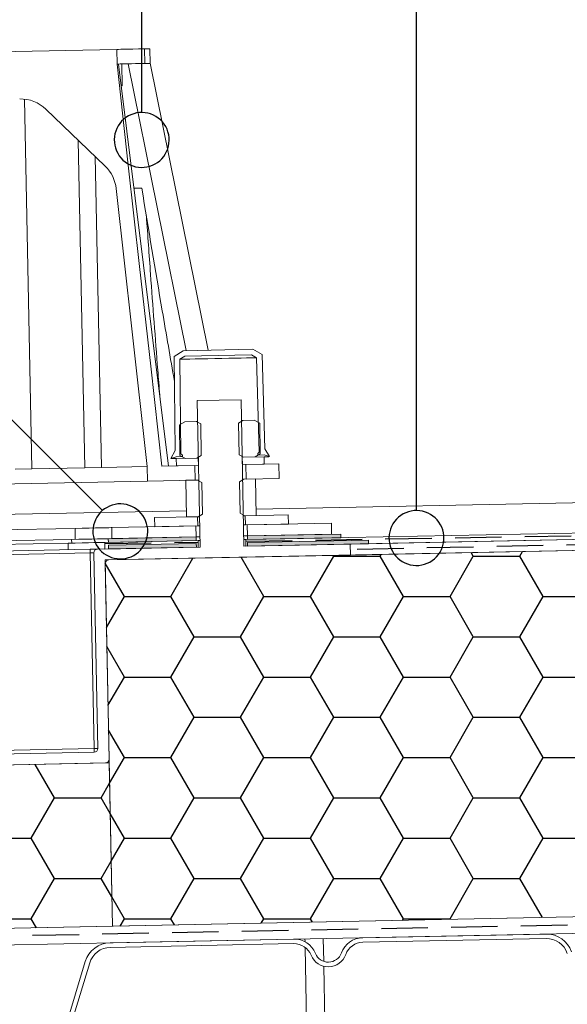
# Model space of a CAD drawing. Units: millimetres. Extents: x 180 to 1941, y 130 to 2833.
# Drawn here: x 1480 to 1630, y 2186 to 2455 of the extents above; entities that cross this region are included whole.
import ezdxf

# ---------------------------------------------------------------- set-up
doc = ezdxf.new("R2010")
doc.units = ezdxf.units.MM
doc.header["$LTSCALE"] = 10
doc.linetypes.add('HIDDEN', pattern=[1.905, 1.27, -0.635])

# ---------------------------------------------------------------- blocks, each defined once
blk = doc.blocks.new('SW_BROKEN_VIEW_0')
at = {"color": 0, "linetype": 'Continuous'}
for p, q in [((1068.43, 651.52), (1068.43, 833.07)), ((1143.43, 542.86), (1143.43, 833.07)), ((1064.79, 650.58), (1064.13, 650.16)), ((1065.5, 650.92), (1064.79, 650.58)), ((1066.24, 651.19), (1065.5, 650.92)), ((1067, 651.38), (1066.24, 651.19)), ((1067.78, 651.49), (1067, 651.38)), ((1068.56, 651.52), (1067.78, 651.49)), ((1069.34, 651.46), (1068.56, 651.52)), ((1070.12, 651.33), (1069.34, 651.46)), ((1070.87, 651.11), (1070.12, 651.33)), ((1071.6, 650.82), (1070.87, 651.11)), ((1072.29, 650.45), (1071.6, 650.82)), ((1062, 647.88), (1061.63, 647.19)), ((1062.44, 648.53), (1062, 647.88)), ((1062.94, 649.13), (1062.44, 648.53)), ((1063.51, 649.68), (1062.94, 649.13)), ((1064.13, 650.16), (1063.51, 649.68)), ((1072.94, 650.01), (1072.29, 650.45)), ((1073.54, 649.5), (1072.94, 650.01)), ((1074.09, 648.94), (1073.54, 649.5)), ((1074.57, 648.32), (1074.09, 648.94)), ((1074.99, 647.65), (1074.57, 648.32)), ((1061.12, 645.71), (1060.99, 644.93)), ((1061.34, 646.46), (1061.12, 645.71)), ((1061.63, 647.19), (1061.34, 646.46)), ((1075.33, 646.95), (1074.99, 647.65)), ((1075.6, 646.21), (1075.33, 646.95)), ((1075.79, 645.45), (1075.6, 646.21)), ((1075.9, 644.67), (1075.79, 645.45)), ((1060.99, 644.93), (1060.93, 644.15)), ((1060.93, 644.15), (1060.96, 643.36)), ((1060.96, 643.36), (1061.07, 642.59)), ((1061.07, 642.59), (1061.26, 641.83)), ((1075.74, 642.33), (1075.87, 643.1)), ((1075.87, 643.1), (1075.93, 643.89)), ((1075.93, 643.89), (1075.9, 644.67)), ((1061.26, 641.83), (1061.53, 641.09)), ((1061.53, 641.09), (1061.87, 640.38)), ((1061.87, 640.38), (1062.29, 639.72)), ((1074.42, 639.5), (1074.86, 640.16)), ((1074.86, 640.16), (1075.23, 640.85)), ((1075.23, 640.85), (1075.52, 641.58)), ((1075.52, 641.58), (1075.74, 642.33)), ((1062.29, 639.72), (1062.77, 639.1)), ((1062.77, 639.1), (1063.31, 638.53)), ((1063.31, 638.53), (1063.92, 638.03)), ((1063.92, 638.03), (1064.57, 637.59)), ((1064.57, 637.59), (1065.26, 637.22)), ((1065.26, 637.22), (1065.99, 636.93)), ((1070.62, 636.85), (1071.36, 637.11)), ((1071.36, 637.11), (1072.07, 637.46)), ((1072.07, 637.46), (1072.73, 637.87)), ((1072.73, 637.87), (1073.35, 638.36)), ((1073.35, 638.36), (1073.91, 638.9)), ((1073.91, 638.9), (1074.42, 639.5)), ((1065.99, 636.93), (1066.74, 636.71)), ((1066.74, 636.71), (1067.52, 636.57)), ((1067.52, 636.57), (1068.3, 636.52)), ((1068.3, 636.52), (1069.08, 636.55)), ((1069.08, 636.55), (1069.86, 636.66)), ((1069.86, 636.66), (1070.62, 636.85)), ((1057.71, 542.86), (993.43, 607.14)), ((1058.29, 543.31), (1057.67, 542.83)), ((1058.96, 543.72), (1058.29, 543.31)), ((1059.66, 544.07), (1058.96, 543.72)), ((1060.4, 544.34), (1059.66, 544.07)), ((1061.16, 544.53), (1060.4, 544.34)), ((1061.94, 544.64), (1061.16, 544.53)), ((1062.72, 544.66), (1061.94, 544.64)), ((1063.51, 544.61), (1062.72, 544.66)), ((1064.28, 544.47), (1063.51, 544.61)), ((1065.03, 544.26), (1064.28, 544.47)), ((1065.76, 543.96), (1065.03, 544.26)), ((1066.46, 543.59), (1065.76, 543.96)), ((1067.11, 543.15), (1066.46, 543.59)), ((1067.71, 542.65), (1067.11, 543.15)), ((1055.8, 540.33), (1055.5, 539.61)), ((1056.16, 541.03), (1055.8, 540.33)), ((1056.6, 541.68), (1056.16, 541.03)), ((1057.11, 542.28), (1056.6, 541.68)), ((1057.67, 542.83), (1057.11, 542.28)), ((1068.25, 542.09), (1067.71, 542.65)), ((1068.74, 541.47), (1068.25, 542.09)), ((1069.15, 540.8), (1068.74, 541.47)), ((1069.5, 540.1), (1069.15, 540.8)), ((1137.94, 540.47), (1137.44, 539.87)), ((1138.51, 541.02), (1137.94, 540.47)), ((1139.13, 541.5), (1138.51, 541.02)), ((1139.79, 541.92), (1139.13, 541.5)), ((1140.5, 542.26), (1139.79, 541.92)), ((1141.24, 542.53), (1140.5, 542.26)), ((1142, 542.72), (1141.24, 542.53)), ((1142.78, 542.83), (1142, 542.72)), ((1143.56, 542.85), (1142.78, 542.83)), ((1144.34, 542.8), (1143.56, 542.85)), ((1145.12, 542.66), (1144.34, 542.8)), ((1145.87, 542.45), (1145.12, 542.66)), ((1146.6, 542.15), (1145.87, 542.45)), ((1147.29, 541.78), (1146.6, 542.15)), ((1147.94, 541.35), (1147.29, 541.78)), ((1148.54, 540.84), (1147.94, 541.35)), ((1149.09, 540.28), (1148.54, 540.84)), ((1149.57, 539.66), (1149.09, 540.28)), ((1055.15, 538.08), (1055.09, 537.3)), ((1055.28, 538.85), (1055.15, 538.08)), ((1055.5, 539.61), (1055.28, 538.85)), ((1069.76, 539.36), (1069.5, 540.1)), ((1069.95, 538.6), (1069.76, 539.36)), ((1070.06, 537.82), (1069.95, 538.6)), ((1070.09, 537.03), (1070.06, 537.82)), ((1136.34, 537.8), (1136.12, 537.04)), ((1136.63, 538.53), (1136.34, 537.8)), ((1137, 539.22), (1136.63, 538.53)), ((1137.44, 539.87), (1137, 539.22)), ((1149.99, 538.99), (1149.57, 539.66)), ((1150.33, 538.29), (1149.99, 538.99)), ((1150.6, 537.55), (1150.33, 538.29)), ((1055.09, 537.3), (1055.12, 536.51)), ((1055.12, 536.51), (1055.23, 535.73)), ((1055.23, 535.73), (1055.42, 534.97)), ((1055.42, 534.97), (1055.69, 534.23)), ((1069.68, 534.72), (1069.9, 535.48)), ((1069.9, 535.48), (1070.04, 536.25)), ((1070.04, 536.25), (1070.09, 537.03)), ((1135.99, 536.27), (1135.93, 535.49)), ((1135.93, 535.49), (1135.96, 534.7)), ((1136.12, 537.04), (1135.99, 536.27)), ((1150.79, 536.79), (1150.6, 537.55)), ((1150.9, 536.01), (1150.79, 536.79)), ((1150.87, 534.44), (1150.93, 535.23)), ((1150.93, 535.23), (1150.9, 536.01)), ((1055.69, 534.23), (1056.03, 533.53)), ((1056.03, 533.53), (1056.45, 532.86)), ((1056.45, 532.86), (1056.93, 532.24)), ((1056.93, 532.24), (1057.48, 531.68)), ((1068.08, 532.05), (1068.58, 532.65)), ((1068.58, 532.65), (1069.02, 533.3)), ((1069.02, 533.3), (1069.39, 534)), ((1069.39, 534), (1069.68, 534.72)), ((1135.96, 534.7), (1136.07, 533.93)), ((1136.07, 533.93), (1136.26, 533.16)), ((1136.26, 533.16), (1136.53, 532.43)), ((1136.53, 532.43), (1136.87, 531.72)), ((1150.23, 532.19), (1150.52, 532.91)), ((1150.52, 532.91), (1150.74, 533.67)), ((1150.74, 533.67), (1150.87, 534.44)), ((1057.48, 531.68), (1058.08, 531.17)), ((1058.08, 531.17), (1058.73, 530.74)), ((1058.73, 530.74), (1059.42, 530.37)), ((1059.42, 530.37), (1060.15, 530.07)), ((1060.15, 530.07), (1060.91, 529.86)), ((1060.91, 529.86), (1061.68, 529.72)), ((1061.68, 529.72), (1062.46, 529.67)), ((1062.46, 529.67), (1063.25, 529.69)), ((1063.25, 529.69), (1064.02, 529.8)), ((1064.02, 529.8), (1064.79, 529.99)), ((1064.79, 529.99), (1065.52, 530.26)), ((1065.52, 530.26), (1066.23, 530.61)), ((1066.23, 530.61), (1066.89, 531.02)), ((1066.89, 531.02), (1067.51, 531.5)), ((1067.51, 531.5), (1068.08, 532.05)), ((1076.39, 519.41), (1082.41, 529.84)), ((1101.79, 519.41), (1095.61, 530.1)), ((1114.49, 519.41), (1120.84, 530.41)), ((1120.84, 530.41), (1120.72, 530.61)), ((1120.84, 530.41), (1133.54, 530.41)), ((1133.54, 530.41), (1133.81, 530.87)), ((1139.89, 519.41), (1133.54, 530.41)), ((1136.87, 531.72), (1137.29, 531.05)), ((1137.29, 531.05), (1137.77, 530.44)), ((1137.77, 530.44), (1138.31, 529.87)), ((1138.31, 529.87), (1138.92, 529.37)), ((1147.73, 529.21), (1148.35, 529.7)), ((1148.35, 529.7), (1148.91, 530.24)), ((1148.91, 530.24), (1149.42, 530.84)), ((1149.42, 530.84), (1149.86, 531.49)), ((1149.86, 531.49), (1150.23, 532.19)), ((1152.59, 519.41), (1158.94, 530.41)), ((1158.94, 530.41), (1158.39, 531.36)), ((1158.94, 530.41), (1171.64, 530.41)), ((1171.64, 530.41), (1172.35, 531.64)), ((1177.99, 519.41), (1171.64, 530.41)), ((1063.69, 519.41), (1058.43, 528.52)), ((1138.92, 529.37), (1139.57, 528.93)), ((1139.57, 528.93), (1140.26, 528.56)), ((1140.26, 528.56), (1140.99, 528.26)), ((1140.99, 528.26), (1141.74, 528.05)), ((1141.74, 528.05), (1142.52, 527.91)), ((1142.52, 527.91), (1143.3, 527.86)), ((1143.3, 527.86), (1144.08, 527.88)), ((1144.08, 527.88), (1144.86, 527.99)), ((1144.86, 527.99), (1145.62, 528.18)), ((1145.62, 528.18), (1146.36, 528.45)), ((1146.36, 528.45), (1147.07, 528.8)), ((1147.07, 528.8), (1147.73, 529.21)), ((1058.78, 510.91), (1063.69, 519.41)), ((1063.69, 519.41), (1076.39, 519.41)), ((1082.74, 508.41), (1076.39, 519.41)), ((1095.44, 508.41), (1101.79, 519.41)), ((1101.79, 519.41), (1114.49, 519.41)), ((1120.84, 508.41), (1114.49, 519.41)), ((1133.54, 508.41), (1139.89, 519.41)), ((1139.89, 519.41), (1152.59, 519.41)), ((1158.94, 508.41), (1152.59, 519.41)), ((1171.64, 508.41), (1177.99, 519.41)), ((1177.99, 519.41), (1190.69, 519.41)), ((1076.39, 497.41), (1082.74, 508.41)), ((1082.74, 508.41), (1095.44, 508.41)), ((1101.79, 497.41), (1095.44, 508.41)), ((1114.49, 497.41), (1120.84, 508.41)), ((1120.84, 508.41), (1133.54, 508.41)), ((1139.89, 497.41), (1133.54, 508.41)), ((1152.59, 497.41), (1158.94, 508.41)), ((1158.94, 508.41), (1171.64, 508.41)), ((1177.99, 497.41), (1171.64, 508.41)), ((1063.69, 497.41), (1058.89, 505.73)), ((1059.21, 489.65), (1063.69, 497.41)), ((1063.69, 497.41), (1076.39, 497.41)), ((1082.74, 486.41), (1076.39, 497.41)), ((1095.44, 486.41), (1101.79, 497.41)), ((1101.79, 497.41), (1114.49, 497.41)), ((1120.84, 486.41), (1114.49, 497.41)), ((1133.54, 486.41), (1139.89, 497.41)), ((1139.89, 497.41), (1152.59, 497.41)), ((1158.94, 486.41), (1152.59, 497.41)), ((1171.64, 486.41), (1177.99, 497.41)), ((1177.99, 497.41), (1190.69, 497.41)), ((1076.39, 475.41), (1082.74, 486.41)), ((1082.74, 486.41), (1095.44, 486.41)), ((1101.79, 475.41), (1095.44, 486.41)), ((1114.49, 475.41), (1120.84, 486.41)), ((1120.84, 486.41), (1133.54, 486.41)), ((1139.89, 475.41), (1133.54, 486.41)), ((1152.59, 475.41), (1158.94, 486.41)), ((1158.94, 486.41), (1171.64, 486.41)), ((1177.99, 475.41), (1171.64, 486.41)), ((1063.69, 475.41), (1059.34, 482.94)), ((1044.64, 464.41), (1039.36, 473.56)), ((1059.64, 468.39), (1063.69, 475.41)), ((1063.69, 475.41), (1076.39, 475.41)), ((1082.74, 464.41), (1076.39, 475.41)), ((1095.44, 464.41), (1101.79, 475.41)), ((1101.79, 475.41), (1114.49, 475.41)), ((1120.84, 464.41), (1114.49, 475.41)), ((1133.54, 464.41), (1139.89, 475.41)), ((1139.89, 475.41), (1152.59, 475.41)), ((1158.94, 464.41), (1152.59, 475.41)), ((1171.64, 464.41), (1177.99, 475.41)), ((1177.99, 475.41), (1190.69, 475.41)), ((1057.34, 464.41), (1059.64, 468.39)), ((1038.29, 453.42), (1044.64, 464.41)), ((1044.64, 464.41), (1057.34, 464.41)), ((1059.8, 460.15), (1057.34, 464.41)), ((1076.39, 453.42), (1082.74, 464.41)), ((1082.74, 464.41), (1095.44, 464.41)), ((1101.79, 453.42), (1095.44, 464.41)), ((1114.49, 453.42), (1120.84, 464.41)), ((1120.84, 464.41), (1133.54, 464.41)), ((1139.89, 453.42), (1133.54, 464.41)), ((1152.59, 453.42), (1158.94, 464.41)), ((1158.94, 464.41), (1171.64, 464.41)), ((1177.99, 453.42), (1171.64, 464.41)), ((1063.69, 453.42), (1059.8, 460.15)), ((1025.59, 453.42), (1038.29, 453.42)), ((1044.64, 442.42), (1038.29, 453.42)), ((1060.06, 447.14), (1063.69, 453.42)), ((1063.69, 453.42), (1076.39, 453.42)), ((1082.74, 442.42), (1076.39, 453.42)), ((1095.44, 442.42), (1101.79, 453.42)), ((1101.79, 453.42), (1114.49, 453.42)), ((1120.84, 442.42), (1114.49, 453.42)), ((1133.54, 442.42), (1139.89, 453.42)), ((1139.89, 453.42), (1152.59, 453.42)), ((1158.94, 442.42), (1152.59, 453.42)), ((1171.64, 442.42), (1177.99, 453.42)), ((1177.99, 453.42), (1190.69, 453.42)), ((1057.34, 442.42), (1060.06, 447.14)), ((1038.29, 431.42), (1044.64, 442.42)), ((1044.64, 442.42), (1057.34, 442.42)), ((1060.26, 437.36), (1057.34, 442.42)), ((1076.39, 431.42), (1082.74, 442.42)), ((1082.74, 442.42), (1095.44, 442.42)), ((1101.79, 431.42), (1095.44, 442.42)), ((1114.49, 431.42), (1120.84, 442.42)), ((1120.84, 442.42), (1133.54, 442.42)), ((1139.89, 431.42), (1133.54, 442.42)), ((1152.59, 431.42), (1158.94, 442.42)), ((1158.94, 442.42), (1171.64, 442.42)), ((1177.81, 431.73), (1171.64, 442.42)), ((1063.69, 431.42), (1060.26, 437.36)), ((1025.59, 431.42), (1038.29, 431.42)), ((1039.71, 428.96), (1038.29, 431.42)), ((1062.53, 429.42), (1063.69, 431.42)), ((1063.69, 431.42), (1076.39, 431.42)), ((1077.37, 429.71), (1076.39, 431.42)), ((1101.08, 430.19), (1101.79, 431.42)), ((1101.79, 431.42), (1114.49, 431.42)), ((1115.04, 430.47), (1114.49, 431.42)), ((1139.63, 430.96), (1139.89, 431.42)), ((1139.89, 431.42), (1152.59, 431.42)), ((1152.7, 431.23), (1152.59, 431.42))]:
    blk.add_line(p, q, dxfattribs=at)
at = {"color": 0, "linetype": 'HIDDEN'}
for p, q in [((1096.82, 534.47), (1227.8, 536.66)), ((1058.32, 533.83), (1083.82, 534.2)), ((1235.17, 534.47), (1125.37, 532.2)), ((524.37, 416.86), (1449.3, 434.93))]:
    blk.add_line(p, q, dxfattribs=at)

msp = doc.modelspace()

# ---------------------------------------------------------------- hatches: boundary and pattern name
at = {"linetype": 'Continuous', "true_color": 0x000000}
h = msp.add_hatch(color=18, dxfattribs=at)
h.paths.add_polyline_path([(867.603, 2399.128), (865.603, 2399.128), (865.603, 2280.128), (865.602, 2280.09), (865.6, 2280.052), (865.596, 2280.014), (865.591, 2279.976), (865.585, 2279.938), (865.577, 2279.901), (865.567, 2279.863), (865.556, 2279.827), (865.544, 2279.79), (865.531, 2279.755), (865.516, 2279.719), (865.499, 2279.685), (865.482, 2279.651), (865.463, 2279.617), (865.442, 2279.585), (865.421, 2279.553), (865.398, 2279.522), (865.375, 2279.492), (865.35, 2279.463), (865.324, 2279.435), (865.296, 2279.408), (865.268, 2279.382), (865.239, 2279.357), (865.209, 2279.333), (865.178, 2279.311), (865.147, 2279.289), (865.114, 2279.269), (865.081, 2279.25), (865.047, 2279.232), (865.012, 2279.216), (864.977, 2279.201), (864.941, 2279.187), (864.905, 2279.175), (864.868, 2279.164), (864.831, 2279.155), (864.793, 2279.147), (864.756, 2279.14), (864.718, 2279.135), (864.68, 2279.131), (864.641, 2279.129), (864.603, 2279.128), (835.603, 2279.128), (835.565, 2279.129), (835.526, 2279.131), (835.488, 2279.135), (835.45, 2279.14), (835.413, 2279.147), (835.375, 2279.155), (835.338, 2279.164), (835.301, 2279.175), (835.265, 2279.187), (835.229, 2279.201), (835.194, 2279.216), (835.159, 2279.232), (835.125, 2279.25), (835.092, 2279.269), (835.059, 2279.289), (835.028, 2279.311), (834.997, 2279.333), (834.967, 2279.357), (834.938, 2279.382), (834.91, 2279.408), (834.883, 2279.435), (834.856, 2279.463), (834.832, 2279.492), (834.808, 2279.522), (834.785, 2279.553), (834.764, 2279.585), (834.743, 2279.617), (834.725, 2279.651), (834.707, 2279.685), (834.691, 2279.719), (834.676, 2279.755), (834.662, 2279.79), (834.65, 2279.827), (834.639, 2279.863), (834.629, 2279.901), (834.621, 2279.938), (834.615, 2279.976), (834.61, 2280.014), (834.606, 2280.052), (834.604, 2280.09), (834.603, 2280.128), (834.603, 2283.128), (834.602, 2283.167), (834.6, 2283.205), (834.596, 2283.243), (834.591, 2283.281), (834.585, 2283.319), (834.577, 2283.356), (834.567, 2283.393), (834.556, 2283.43), (834.544, 2283.466), (834.531, 2283.502), (834.516, 2283.538), (834.499, 2283.572), (834.482, 2283.606), (834.463, 2283.64), (834.442, 2283.672), (834.421, 2283.704), (834.398, 2283.735), (834.375, 2283.765), (834.35, 2283.794), (834.324, 2283.822), (834.296, 2283.849), (834.268, 2283.875), (834.239, 2283.9), (834.209, 2283.924), (834.178, 2283.946), (834.147, 2283.968), (834.114, 2283.988), (834.081, 2284.007), (834.047, 2284.025), (834.012, 2284.041), (833.977, 2284.056), (833.941, 2284.07), (833.905, 2284.082), (833.868, 2284.093), (833.831, 2284.102), (833.793, 2284.11), (833.756, 2284.117), (833.718, 2284.122), (833.68, 2284.126), (833.641, 2284.128), (833.603, 2284.128), (831.603, 2284.128), (831.565, 2284.128), (831.526, 2284.126), (831.488, 2284.122), (831.45, 2284.117), (831.413, 2284.11), (831.375, 2284.102), (831.338, 2284.093), (831.301, 2284.082), (831.265, 2284.07), (831.229, 2284.056), (831.194, 2284.041), (831.159, 2284.025), (831.125, 2284.007), (831.092, 2283.988), (831.059, 2283.968), (831.028, 2283.946), (830.997, 2283.924), (830.967, 2283.9), (830.938, 2283.875), (830.91, 2283.849), (830.883, 2283.822), (830.856, 2283.794), (830.832, 2283.765), (830.808, 2283.735), (830.785, 2283.704), (830.764, 2283.672), (830.743, 2283.64), (830.725, 2283.606), (830.707, 2283.572), (830.691, 2283.538), (830.676, 2283.502), (830.662, 2283.466), (830.65, 2283.43), (830.639, 2283.393), (830.629, 2283.356), (830.621, 2283.319), (830.615, 2283.281), (830.61, 2283.243), (830.606, 2283.205), (830.604, 2283.167), (830.603, 2283.128), (830.603, 2275.128), (831.413, 2272.105), (832.603, 2272.191), (832.603, 2275.128), (836.603, 2275.128), (837.299, 2272.532), (838.603, 2272.626), (838.603, 2275.128), (842.603, 2275.128), (843.184, 2272.959), (844.603, 2273.062), (844.603, 2275.128), (848.603, 2275.128), (849.07, 2273.386), (850.603, 2273.497), (850.603, 2275.128), (854.603, 2275.128), (854.956, 2273.813), (856.603, 2273.932), (856.603, 2275.128), (860.603, 2275.128), (860.841, 2274.24), (862.603, 2274.368), (862.603, 2275.128), (865.603, 2275.128), (865.68, 2275.13), (865.756, 2275.134), (865.832, 2275.142), (865.908, 2275.152), (865.984, 2275.165), (866.059, 2275.181), (866.133, 2275.2), (866.206, 2275.222), (866.279, 2275.246), (866.351, 2275.273), (866.421, 2275.303), (866.49, 2275.336), (866.558, 2275.371), (866.625, 2275.409), (866.69, 2275.45), (866.754, 2275.493), (866.815, 2275.538), (866.876, 2275.585), (866.934, 2275.635), (866.99, 2275.687), (867.044, 2275.742), (867.096, 2275.798), (867.146, 2275.856), (867.194, 2275.916), (867.239, 2275.978), (867.282, 2276.041), (867.322, 2276.106), (867.36, 2276.173), (867.395, 2276.241), (867.428, 2276.31), (867.458, 2276.381), (867.485, 2276.452), (867.51, 2276.525), (867.532, 2276.598), (867.55, 2276.673), (867.566, 2276.748), (867.58, 2276.823), (867.59, 2276.899), (867.597, 2276.975), (867.602, 2277.052), (867.603, 2277.128)], flags=0)
h.paths.add_polyline_path([(865.602, 2204.167), (865.603, 2204.128), (865.603, 2191.128), (867.603, 2191.128), (967.603, 2193.136), (967.603, 2195.136), (867.603, 2193.128), (867.603, 2207.128), (867.602, 2207.205), (867.597, 2207.282), (867.59, 2207.358), (867.58, 2207.434), (867.566, 2207.509), (867.55, 2207.584), (867.532, 2207.658), (867.51, 2207.732), (867.485, 2207.805), (867.458, 2207.876), (867.428, 2207.947), (867.395, 2208.016), (867.36, 2208.084), (867.322, 2208.151), (867.282, 2208.216), (867.239, 2208.279), (867.194, 2208.341), (867.146, 2208.401), (867.096, 2208.459), (867.044, 2208.515), (866.99, 2208.569), (866.934, 2208.622), (866.876, 2208.671), (866.815, 2208.719), (866.754, 2208.764), (866.69, 2208.807), (866.625, 2208.848), (866.558, 2208.886), (866.49, 2208.921), (866.421, 2208.953), (866.351, 2208.983), (866.279, 2209.011), (866.206, 2209.035), (866.133, 2209.057), (866.059, 2209.076), (865.984, 2209.092), (865.908, 2209.105), (865.832, 2209.115), (865.756, 2209.123), (865.68, 2209.127), (865.603, 2209.128), (862.603, 2209.128), (862.603, 2213.928), (862.603, 2213.936), (862.602, 2213.944), (862.602, 2213.951), (862.601, 2213.959), (862.599, 2213.967), (862.598, 2213.974), (862.596, 2213.981), (862.594, 2213.989), (862.591, 2213.996), (862.589, 2214.003), (862.586, 2214.01), (862.582, 2214.017), (862.579, 2214.024), (862.575, 2214.031), (862.571, 2214.037), (862.567, 2214.044), (862.562, 2214.05), (862.557, 2214.056), (862.552, 2214.062), (862.547, 2214.067), (862.542, 2214.073), (862.536, 2214.078), (862.53, 2214.083), (862.524, 2214.087), (862.518, 2214.092), (862.512, 2214.096), (862.505, 2214.1), (862.499, 2214.104), (862.492, 2214.108), (862.485, 2214.111), (862.478, 2214.114), (862.471, 2214.117), (862.463, 2214.119), (862.456, 2214.121), (862.449, 2214.123), (862.441, 2214.125), (862.434, 2214.126), (862.426, 2214.127), (862.418, 2214.128), (862.411, 2214.128), (862.403, 2214.128), (862.096, 2214.128), (862.089, 2214.128), (862.082, 2214.128), (862.075, 2214.127), (862.068, 2214.126), (862.061, 2214.125), (862.054, 2214.124), (862.047, 2214.122), (862.04, 2214.121), (862.034, 2214.118), (862.027, 2214.116), (862.02, 2214.113), (862.014, 2214.111), (862.007, 2214.108), (862.001, 2214.104), (861.995, 2214.101), (861.989, 2214.097), (861.983, 2214.093), (861.977, 2214.089), (861.972, 2214.085), (861.966, 2214.08), (861.961, 2214.076), (861.956, 2214.071), (861.951, 2214.066), (861.946, 2214.061), (861.942, 2214.055), (861.937, 2214.05), (861.933, 2214.044), (861.929, 2214.038), (861.925, 2214.032), (861.922, 2214.026), (861.918, 2214.02), (861.915, 2214.013), (861.912, 2214.007), (861.91, 2214), (861.907, 2213.994), (861.905, 2213.987), (861.903, 2213.98), (860.603, 2209.128), (856.603, 2209.128), (856.603, 2213.775), (855.833, 2213.719), (854.603, 2209.128), (850.603, 2209.128), (850.603, 2213.339), (849.714, 2213.275), (848.603, 2209.128), (844.603, 2209.128), (844.603, 2212.904), (843.595, 2212.831), (842.603, 2209.128), (838.603, 2209.128), (838.603, 2212.469), (837.476, 2212.387), (836.603, 2209.128), (832.603, 2209.128), (832.603, 2212.033), (831.357, 2211.943), (830.603, 2209.128), (830.603, 2201.128), (830.604, 2201.09), (830.606, 2201.052), (830.61, 2201.014), (830.615, 2200.976), (830.621, 2200.938), (830.629, 2200.901), (830.639, 2200.863), (830.65, 2200.827), (830.662, 2200.79), (830.676, 2200.755), (830.691, 2200.719), (830.707, 2200.685), (830.725, 2200.651), (830.743, 2200.617), (830.764, 2200.585), (830.785, 2200.553), (830.808, 2200.522), (830.832, 2200.492), (830.856, 2200.463), (830.883, 2200.435), (830.91, 2200.408), (830.938, 2200.382), (830.967, 2200.357), (830.997, 2200.333), (831.028, 2200.311), (831.059, 2200.289), (831.092, 2200.269), (831.125, 2200.25), (831.159, 2200.232), (831.194, 2200.216), (831.229, 2200.201), (831.265, 2200.187), (831.301, 2200.175), (831.338, 2200.164), (831.375, 2200.155), (831.413, 2200.147), (831.45, 2200.14), (831.488, 2200.135), (831.526, 2200.131), (831.565, 2200.129), (831.603, 2200.128), (833.603, 2200.128), (833.641, 2200.129), (833.68, 2200.131), (833.718, 2200.135), (833.756, 2200.14), (833.793, 2200.147), (833.831, 2200.155), (833.868, 2200.164), (833.905, 2200.175), (833.941, 2200.187), (833.977, 2200.201), (834.012, 2200.216), (834.047, 2200.232), (834.081, 2200.25), (834.114, 2200.269), (834.147, 2200.289), (834.178, 2200.311), (834.209, 2200.333), (834.239, 2200.357), (834.268, 2200.382), (834.296, 2200.408), (834.324, 2200.435), (834.35, 2200.463), (834.375, 2200.492), (834.398, 2200.522), (834.421, 2200.553), (834.442, 2200.585), (834.463, 2200.617), (834.482, 2200.651), (834.499, 2200.685), (834.516, 2200.719), (834.531, 2200.755), (834.544, 2200.79), (834.556, 2200.827), (834.567, 2200.863), (834.577, 2200.901), (834.585, 2200.938), (834.591, 2200.976), (834.596, 2201.014), (834.6, 2201.052), (834.602, 2201.09), (834.603, 2201.128), (834.603, 2204.128), (834.604, 2204.167), (834.606, 2204.205), (834.61, 2204.243), (834.615, 2204.281), (834.621, 2204.319), (834.629, 2204.356), (834.639, 2204.393), (834.65, 2204.43), (834.662, 2204.466), (834.676, 2204.502), (834.691, 2204.538), (834.707, 2204.572), (834.725, 2204.606), (834.743, 2204.639), (834.764, 2204.672), (834.785, 2204.704), (834.808, 2204.735), (834.832, 2204.765), (834.856, 2204.794), (834.883, 2204.822), (834.91, 2204.849), (834.938, 2204.875), (834.967, 2204.9), (834.997, 2204.924), (835.028, 2204.946), (835.059, 2204.968), (835.092, 2204.988), (835.125, 2205.007), (835.159, 2205.025), (835.194, 2205.041), (835.229, 2205.056), (835.265, 2205.07), (835.301, 2205.082), (835.338, 2205.093), (835.375, 2205.102), (835.413, 2205.11), (835.45, 2205.117), (835.488, 2205.122), (835.526, 2205.126), (835.565, 2205.128), (835.603, 2205.128), (864.603, 2205.128), (864.641, 2205.128), (864.68, 2205.126), (864.718, 2205.122), (864.756, 2205.117), (864.793, 2205.11), (864.831, 2205.102), (864.868, 2205.093), (864.905, 2205.082), (864.941, 2205.07), (864.977, 2205.056), (865.012, 2205.041), (865.047, 2205.025), (865.081, 2205.007), (865.114, 2204.988), (865.147, 2204.968), (865.178, 2204.946), (865.209, 2204.924), (865.239, 2204.9), (865.268, 2204.875), (865.296, 2204.849), (865.324, 2204.822), (865.35, 2204.794), (865.375, 2204.765), (865.398, 2204.735), (865.421, 2204.704), (865.442, 2204.672), (865.463, 2204.639), (865.482, 2204.606), (865.499, 2204.572), (865.516, 2204.538), (865.531, 2204.502), (865.544, 2204.466), (865.556, 2204.43), (865.567, 2204.393), (865.577, 2204.356), (865.585, 2204.319), (865.591, 2204.281), (865.596, 2204.243), (865.6, 2204.205)], flags=0)
h.paths.add_polyline_path([(1542.38, 2311.946), (1542.4, 2310.946), (1575.393, 2311.608), (1575.373, 2312.608)], flags=0)
h.paths.add_polyline_path([(1542.344, 2313.745), (1542.364, 2312.745), (1567.859, 2313.257), (1567.839, 2314.257)], flags=0)
h.paths.add_polyline_path([(1504.408, 2310.183), (1528.403, 2310.665), (1528.383, 2311.665), (1504.388, 2311.183)], flags=0)
h.paths.add_polyline_path([(1504.371, 2311.983), (1528.367, 2312.464), (1528.347, 2313.464), (1504.351, 2312.983)], flags=0)
h.paths.add_polyline_path([(1346.419, 2308.012), (1322.424, 2307.53), (1322.444, 2306.53), (1346.439, 2307.012)], flags=0)
h.paths.add_polyline_path([(1346.383, 2309.811), (1322.388, 2309.33), (1322.408, 2308.33), (1346.403, 2308.812)], flags=0)
h.paths.add_polyline_path([(1308.391, 2309.049), (1282.896, 2308.537), (1282.916, 2307.537), (1308.411, 2308.049)], flags=0)
h.paths.add_polyline_path([(1308.427, 2307.249), (1275.434, 2306.587), (1275.454, 2305.587), (1308.447, 2306.249)], flags=0)

# ---------------------------------------------------------------- linework, layer by layer
at = {"color": 7, "linetype": 'Continuous', "lineweight": 18}
for p, q in [((1506.671, 2446.556), (1338.705, 2443.184)), ((1506.671, 2446.556), (1506.751, 2442.557)), ((1514.329, 2442.709), (1514.249, 2446.708)), ((1515.669, 2446.737), (1515.75, 2442.737)), ((1507.139, 2442.565), (1520.823, 2332.817)), ((1508.132, 2436.583), (1508.012, 2442.582)), ((1509.751, 2442.617), (1525.616, 2364.32)), ((1515.745, 2442.759), (1515.746, 2442.737)), ((1531.615, 2364.44), (1515.745, 2442.759)), ((1483.464, 2332.067), (1481.439, 2432.966)), ((1503.513, 2414.66), (1487.3, 2430.235)), ((1497.961, 2332.358), (1496.167, 2421.716)), ((1502.46, 2332.448), (1500.757, 2417.307)), ((1544.699, 2320.994), (1707.112, 2324.254)), ((870.103, 2194.429), (1894.353, 2214.99)), ((1894.353, 2210.489), (1346.781, 2199.497))]:
    msp.add_line(p, q, dxfattribs=at)
at = {"color": 18, "linetype": 'Continuous', "lineweight": 18, "true_color": 0x000000}
for p, q in [((1522.356, 2362.754), (1524.826, 2364.304)), ((1522.622, 2337.054), (1522.356, 2362.754)), ((1525.271, 2362.812), (1523.923, 2361.966)), ((1524.826, 2364.304), (1543.822, 2364.685)), ((1543.436, 2363.177), (1525.271, 2362.812)), ((1544.817, 2362.386), (1543.436, 2363.177)), ((1543.822, 2364.685), (1546.351, 2363.236)), ((1546.351, 2363.236), (1547.117, 2337.546)), ((1523.923, 2361.966), (1524.19, 2336.185)), ((1545.585, 2336.615), (1544.817, 2362.386)), ((1540.597, 2350.918), (1528.6, 2350.677)), ((1529.403, 2310.685), (1528.6, 2350.677)), ((1540.597, 2350.918), (1541.4, 2310.926)), ((1525.215, 2344.908), (1523.763, 2344.03)), ((1523.763, 2344.03), (1523.929, 2335.729)), ((1528.355, 2344.971), (1525.215, 2344.908)), ((1529.581, 2344.295), (1528.355, 2344.971)), ((1529.581, 2344.295), (1529.754, 2335.697)), ((1541.071, 2345.226), (1539.873, 2344.502)), ((1540.046, 2335.903), (1539.873, 2344.502)), ((1544.211, 2345.289), (1541.071, 2345.226)), ((1545.697, 2344.47), (1544.211, 2345.289)), ((1545.697, 2344.47), (1545.864, 2336.169)), ((1521.416, 2334.829), (1522.622, 2337.054)), ((1524.19, 2336.185), (1524.598, 2335.793)), ((1540.046, 2335.903), (1541.272, 2335.228)), ((1544.412, 2335.291), (1545.864, 2336.169)), ((1545.194, 2336.207), (1545.585, 2336.615)), ((1545.202, 2335.807), (1545.194, 2336.207)), ((1546.901, 2335.841), (1545.202, 2335.807)), ((1548.411, 2335.371), (1546.901, 2335.841)), ((1547.117, 2337.546), (1548.411, 2335.371)), ((1522.906, 2335.359), (1521.416, 2334.829)), ((1524.606, 2335.393), (1522.906, 2335.359)), ((1528.915, 2334.98), (1522.916, 2334.86)), ((1522.956, 2332.86), (1522.916, 2334.86)), ((1523.929, 2335.729), (1525.416, 2334.91)), ((1524.598, 2335.793), (1524.606, 2335.393)), ((1528.556, 2334.973), (1525.416, 2334.91)), ((1528.556, 2334.973), (1529.754, 2335.697)), ((1528.915, 2334.98), (1528.955, 2332.98)), ((1546.911, 2335.341), (1540.912, 2335.221)), ((1540.953, 2333.221), (1540.912, 2335.221)), ((1546.951, 2333.342), (1540.953, 2333.221)), ((1544.412, 2335.291), (1541.272, 2335.228)), ((1550.951, 2333.422), (1541.952, 2333.241)), ((1542.033, 2329.242), (1541.952, 2333.241)), ((1546.911, 2335.341), (1546.951, 2333.342)), ((1551.031, 2329.423), (1550.951, 2333.422)), ((1483.464, 2332.067), (1478.965, 2331.977)), ((1497.961, 2332.358), (1483.464, 2332.067)), ((1502.46, 2332.448), (1497.961, 2332.358)), ((1514.958, 2332.699), (1502.46, 2332.448)), ((1515.038, 2328.7), (1514.958, 2332.699)), ((1527.955, 2332.96), (1518.957, 2332.78)), ((1528.955, 2332.98), (1522.956, 2332.86)), ((1527.955, 2332.96), (1528.036, 2328.961)), ((1515.038, 2328.7), (1440.769, 2327.209)), ((1528.036, 2328.961), (1515.038, 2328.7)), ((1525.536, 2328.911), (1528.676, 2328.974)), ((1525.536, 2328.911), (1525.737, 2318.913)), ((1529.902, 2328.298), (1528.676, 2328.974)), ((1529.902, 2328.298), (1530.075, 2319.7)), ((1541.392, 2329.229), (1540.194, 2328.505)), ((1540.367, 2319.907), (1540.194, 2328.505)), ((1541.392, 2329.229), (1544.532, 2329.292)), ((1551.031, 2329.423), (1542.033, 2329.242)), ((1544.532, 2329.292), (1544.733, 2319.294)), ((1434.721, 2318.786), (1525.703, 2320.613)), ((1528.877, 2318.976), (1530.075, 2319.7)), ((1540.367, 2319.907), (1541.593, 2319.231)), ((1516.988, 2318.737), (1528.736, 2318.973)), ((1517.039, 2316.238), (1516.988, 2318.737)), ((1525.737, 2318.913), (1528.877, 2318.976)), ((1528.736, 2318.973), (1528.786, 2316.474)), ((1541.593, 2319.231), (1544.733, 2319.294)), ((1541.733, 2319.234), (1553.481, 2319.47)), ((1541.784, 2316.735), (1541.733, 2319.234)), ((1565.279, 2317.206), (1542.284, 2316.745)), ((1553.481, 2319.47), (1553.531, 2316.97)), ((1565.339, 2314.207), (1565.279, 2317.206)), ((1495.293, 2315.801), (1355.321, 2312.991)), ((1495.353, 2312.802), (1495.293, 2315.801)), ((1528.286, 2316.464), (1505.291, 2316.002)), ((1505.351, 2313.003), (1505.291, 2316.002)), ((1517.039, 2316.238), (1528.786, 2316.474)), ((1528.286, 2316.464), (1528.347, 2313.464)), ((1541.784, 2316.735), (1553.531, 2316.97)), ((1541.864, 2312.735), (1672.838, 2315.364)), ((1542.344, 2313.745), (1542.284, 2316.745)), ((1494.353, 2312.782), (1356.381, 2310.012)), ((1493.374, 2311.762), (1357.401, 2309.032)), ((1493.374, 2311.762), (1493.41, 2309.962)), ((1494.353, 2312.782), (1494.374, 2311.782)), ((1503.372, 2311.963), (1528.867, 2312.474)), ((1503.372, 2311.963), (1503.408, 2310.163)), ((1528.347, 2313.464), (1504.351, 2312.983)), ((1504.351, 2312.983), (1504.371, 2311.983)), ((1528.367, 2312.464), (1504.371, 2311.983)), ((1528.383, 2311.665), (1504.388, 2311.183)), ((1528.347, 2313.464), (1505.351, 2313.003)), ((1528.367, 2312.464), (1528.347, 2313.464)), ((1528.403, 2310.665), (1528.383, 2311.665)), ((1528.867, 2312.474), (1528.903, 2310.675)), ((1541.9, 2310.936), (1541.864, 2312.735)), ((1541.9, 2310.936), (1672.874, 2313.565)), ((1567.839, 2314.257), (1542.344, 2313.745)), ((1565.339, 2314.207), (1542.344, 2313.745)), ((1542.344, 2313.745), (1542.364, 2312.745)), ((1567.859, 2313.257), (1542.364, 2312.745)), ((1575.373, 2312.608), (1542.38, 2311.946)), ((1542.38, 2311.946), (1542.4, 2310.946)), ((1567.839, 2314.257), (1567.859, 2313.257)), ((1570.394, 2311.508), (1679.843, 2313.705)), ((1575.373, 2312.608), (1575.393, 2311.608)), ((1351.438, 2307.112), (1499.409, 2310.083)), ((1499.429, 2309.083), (1351.459, 2306.113)), ((1500.501, 2255.684), (1499.429, 2309.083)), ((1501.5, 2255.704), (1500.428, 2309.103)), ((1529.403, 2310.685), (1501.408, 2310.123)), ((1503.408, 2310.163), (1528.903, 2310.675)), ((1680.432, 2310.716), (1503.468, 2307.164)), ((1504.388, 2311.183), (1504.408, 2310.183)), ((1528.403, 2310.665), (1504.408, 2310.183)), ((1570.394, 2311.508), (1541.4, 2310.926)), ((1575.393, 2311.608), (1542.4, 2310.946)), ((1570.455, 2308.508), (1570.394, 2311.508)), ((1570.455, 2308.508), (1680.432, 2310.716)), ((1503.468, 2307.164), (1505.475, 2207.184)), ((1570.455, 2308.508), (1504.468, 2307.184)), ((1504.56, 2252.765), (1503.488, 2306.164)), ((1352.53, 2252.713), (1500.501, 2255.684)), ((1500.521, 2254.684), (1351.551, 2251.693)), ((1504.58, 2251.775), (1346.612, 2248.604)), ((1503.58, 2251.745), (1349.611, 2248.654)), ((1505.475, 2207.184), (1504.58, 2251.775)), ((1682.439, 2210.736), (1505.475, 2207.184)), ((1505.475, 2207.184), (870.093, 2194.429)), ((1573.804, 2204.054), (1623.854, 2205.059)), ((1504.878, 2202.671), (1554.928, 2203.676)), ((1554.953, 2202.426), (1504.903, 2201.421)), ((1558.055, 2203.738), (1558.071, 2202.908)), ((1563.18, 2197.574), (1563.054, 2203.839)), ((1623.879, 2203.809), (1573.83, 2202.805)), ((1558.102, 2201.405), (1558.506, 2181.245)), ((1488.46, 2165.68), (1498.084, 2197.52)), ((1499.28, 2197.158), (1489.656, 2165.318)), ((1563.505, 2181.346), (1563.206, 2196.264))]:
    msp.add_line(p, q, dxfattribs=at)
at = {"color": 7, "linetype": 'Continuous', "lineweight": 18, "flags": 128}
for points in [[(1506.671, 2446.556), (1506.8, 2446.559), (1507.185, 2446.566), (1507.819, 2446.579), (1508.693, 2446.597), (1509.792, 2446.619), (1511.099, 2446.645), (1512.593, 2446.675), (1514.249, 2446.708)], [(1514.249, 2446.708), (1514.559, 2446.714), (1514.839, 2446.72), (1515.084, 2446.725), (1515.29, 2446.729), (1515.454, 2446.732), (1515.573, 2446.735), (1515.645, 2446.736), (1515.669, 2446.737)], [(1506.751, 2442.557), (1506.757, 2442.557), (1506.776, 2442.557), (1506.806, 2442.558), (1506.849, 2442.559), (1506.903, 2442.56), (1506.97, 2442.561), (1507.048, 2442.563), (1507.139, 2442.565)], [(1518.957, 2332.78), (1515.927, 2360.033), (1512.897, 2387.287), (1509.824, 2414.922), (1506.751, 2442.557)], [(1507.139, 2442.565), (1507.564, 2442.573), (1508.139, 2442.585), (1508.858, 2442.599), (1509.715, 2442.616), (1510.701, 2442.636), (1511.806, 2442.658), (1513.019, 2442.683), (1514.329, 2442.709)], [(1515.746, 2442.737), (1515.705, 2442.737), (1515.622, 2442.735), (1515.497, 2442.732), (1515.332, 2442.729), (1515.129, 2442.725), (1514.892, 2442.72), (1514.624, 2442.715), (1514.329, 2442.709)], [(1507.885, 2436.578), (1508.086, 2436.582), (1508.132, 2436.583)], [(1506.524, 2408.553), (1506.612, 2407.761), (1510.785, 2370.23), (1514.958, 2332.699)], [(1511.368, 2408.643), (1512.619, 2408.668), (1513.489, 2408.685)]]:
    msp.add_lwpolyline(points, dxfattribs=at)
at = {"color": 18, "linetype": 'Continuous', "lineweight": 18, "true_color": 0x000000, "flags": 128}
for points in [[(1544.817, 2362.386), (1544.639, 2362.382), (1544.112, 2362.372), (1543.252, 2362.354), (1542.091, 2362.331), (1540.666, 2362.302), (1539.027, 2362.27), (1537.229, 2362.233), (1535.334, 2362.195), (1533.406, 2362.157), (1531.511, 2362.119), (1529.713, 2362.083), (1528.074, 2362.05), (1526.65, 2362.021), (1525.488, 2361.998), (1524.629, 2361.981), (1524.101, 2361.97), (1523.923, 2361.966)], [(1528.355, 2344.971), (1528.54, 2344.974), (1528.714, 2344.978)], [(1540.712, 2345.219), (1540.886, 2345.222), (1541.071, 2345.226)], [(1522.916, 2334.86), (1522.148, 2334.844), (1521.6, 2334.833), (1521.416, 2334.829)], [(1548.411, 2335.371), (1548.227, 2335.368), (1547.68, 2335.357), (1546.911, 2335.341)], [(1528.676, 2328.974), (1528.861, 2328.978), (1529.035, 2328.981)], [(1541.033, 2329.222), (1541.208, 2329.225), (1541.392, 2329.229)], [(1529.236, 2318.983), (1529.061, 2318.98), (1528.877, 2318.976)], [(1541.593, 2319.231), (1541.408, 2319.227), (1541.234, 2319.224)], [(1505.291, 2316.002), (1505.099, 2315.998), (1504.53, 2315.987), (1503.606, 2315.968), (1502.363, 2315.943), (1500.848, 2315.913), (1499.119, 2315.878), (1497.244, 2315.84), (1495.293, 2315.801)], [(1529.286, 2316.484), (1528.975, 2316.477), (1528.786, 2316.474)], [(1541.784, 2316.735), (1541.595, 2316.731), (1541.284, 2316.724)], [(1503.372, 2311.963), (1503.18, 2311.959), (1502.611, 2311.947), (1501.687, 2311.929), (1500.443, 2311.904), (1498.928, 2311.873), (1497.2, 2311.839), (1495.324, 2311.801), (1493.374, 2311.762)], [(1504.351, 2312.983), (1504.159, 2312.979), (1503.59, 2312.967), (1502.666, 2312.949), (1501.423, 2312.924), (1499.908, 2312.893), (1498.18, 2312.859), (1496.304, 2312.821), (1494.353, 2312.782)], [(1529.346, 2313.484), (1529.04, 2313.478), (1528.522, 2313.468), (1528.347, 2313.464)], [(1529.346, 2313.484), (1529.04, 2313.478), (1528.522, 2313.468), (1528.347, 2313.464)], [(1529.366, 2312.484), (1529.055, 2312.478), (1528.867, 2312.474)], [(1542.344, 2313.745), (1542.168, 2313.742), (1541.651, 2313.731), (1541.344, 2313.725)], [(1542.344, 2313.745), (1542.168, 2313.742), (1541.651, 2313.731), (1541.344, 2313.725)], [(1541.864, 2312.735), (1541.675, 2312.732), (1541.364, 2312.725)], [(1501.408, 2310.123), (1500.479, 2310.104), (1499.409, 2310.083)], [(1499.409, 2310.083), (1499.409, 2310.063), (1499.41, 2310.007), (1499.412, 2309.914), (1499.415, 2309.79), (1499.418, 2309.638), (1499.421, 2309.466), (1499.425, 2309.278), (1499.429, 2309.083)], [(1499.429, 2309.083), (1499.624, 2309.087), (1499.811, 2309.091), (1499.984, 2309.094), (1500.136, 2309.097), (1500.26, 2309.1), (1500.352, 2309.101), (1500.409, 2309.103), (1500.428, 2309.103)], [(1500.501, 2255.684), (1500.696, 2255.688), (1500.883, 2255.691), (1501.056, 2255.695), (1501.208, 2255.698), (1501.332, 2255.7), (1501.424, 2255.702), (1501.481, 2255.703), (1501.5, 2255.704)], [(1500.501, 2255.684), (1500.505, 2255.489), (1500.508, 2255.301), (1500.512, 2255.128), (1500.515, 2254.977), (1500.517, 2254.852), (1500.519, 2254.76), (1500.52, 2254.703), (1500.521, 2254.684)]]:
    msp.add_lwpolyline(points, dxfattribs=at)
at = {"color": 7, "linetype": 'Continuous', "lineweight": 18}
for centre, start, end in [((1480.372, 2423.023), 46.15083, 91.14951), ((1496.586, 2407.448), 6.34372, 46.15065)]:
    msp.add_arc(centre, 10, start, end, dxfattribs=at)
at = {"color": 18, "linetype": 'Continuous', "lineweight": 18, "true_color": 0x000000}
for centre, radius, start, end in [((1501.428, 2309.123), 1, 91.14936, 181.1508), ((1504.488, 2306.184), 1, 91.14816, 181.15375), ((1500.501, 2255.684), 1, 271.14936, 1.1508), ((1503.56, 2252.745), 1, 271.15108, 1.14748), ((1624, 2197.811), 7.25, 19.11847, 91.14967), ((1505.024, 2195.422), 7.25, 91.15005, 163.18239), ((1505.024, 2195.422), 6, 91.14897, 163.18342), ((1555.054, 2197.374), 6.303, 22.05189, 91.14886), ((1555.055, 2197.374), 5.053, 22.05214, 91.14985), ((1573.931, 2197.753), 6.303, 91.1499, 160.24895), ((1573.931, 2197.753), 5.053, 91.15083, 160.24873), ((1624, 2197.811), 6, 19.11809, 91.14929), ((1564.42, 2201.168), 5.053, 202.05097, 340.24856), ((1564.42, 2201.168), 3.803, 202.05108, 340.24868)]:
    msp.add_arc(centre, radius, start, end, dxfattribs=at)
at = {"color": 7, "linetype": 'Continuous', "lineweight": 18}
msp.add_open_spline([(1513.489, 2408.685), (1515.338, 2397.526), (1518.256, 2379.919), (1521.309, 2362.335), (1522.427, 2355.895)], degree=3, knots=[0, 0, 0, 0, 0.6337655, 1, 1, 1, 1], dxfattribs=at)
at = {"color": 18, "linetype": 'Continuous', "lineweight": 18, "true_color": 0x000000}
msp.add_open_spline([(1514.757, 2401.113), (1515.131, 2395.805), (1516.122, 2381.759), (1517.358, 2365.457), (1518.227, 2354.463), (1518.406, 2352.202)], degree=3, knots=[0, 0, 0, 0, 0.3254717, 0.8612768, 1, 1, 1, 1], dxfattribs=at)

# ---------------------------------------------------------------- block references
at = {"color": 7, "linetype": 'Continuous'}
msp.add_blockref('SW_BROKEN_VIEW_0', (445.056, 1777.809), dxfattribs=at)

doc.saveas('drawing.dxf')
